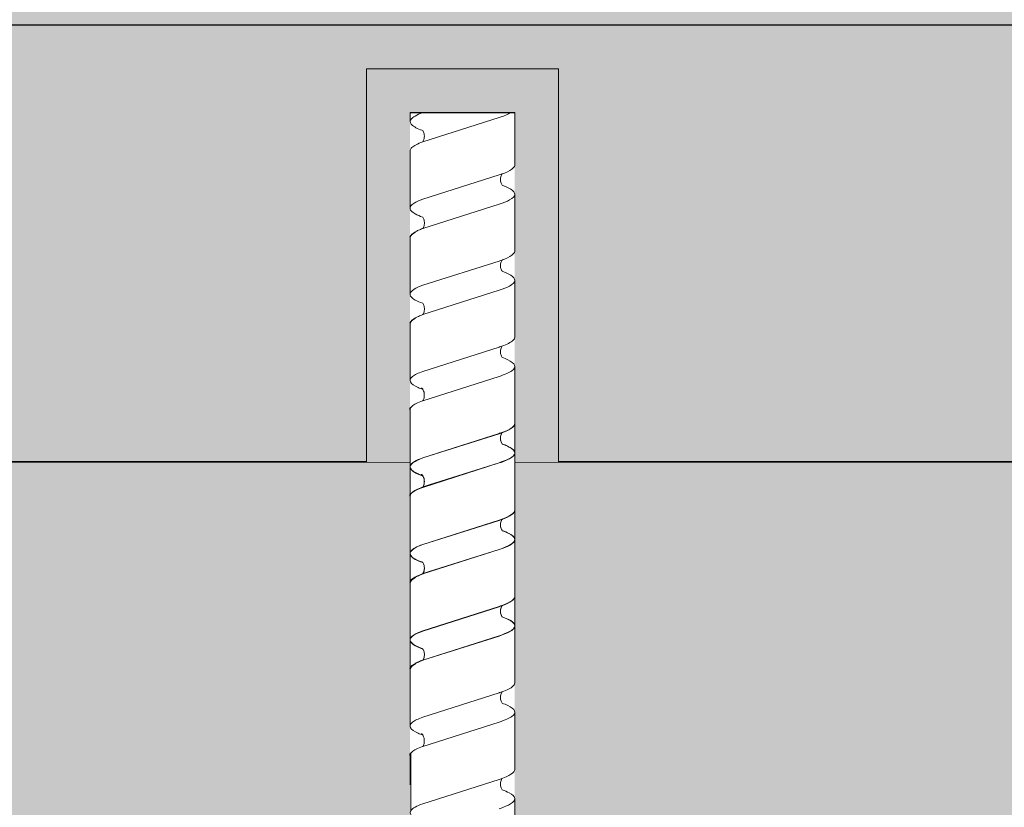
# Model space of a CAD drawing. Units: millimetres. Extents: x -362080 to -165483, y 96743 to 408859.
# Drawn here: x -180971 to -180859, y 201804 to 201895 of the extents above; entities that cross this region are included whole.
import ezdxf
from ezdxf.enums import TextEntityAlignment as Align

# ---------------------------------------------------------------- set-up
doc = ezdxf.new("R2010")
doc.units = ezdxf.units.MM
doc.set_wipeout_variables(frame=1)
doc.linetypes.add('VERDECKT', pattern=[9.525, 6.35, -3.175])
doc.layers.add('GIP-Ansichtsfenster', color=9, linetype='Continuous', plot=False)
doc.layers.add('GIP-Bauseits', color=8, linetype='Continuous')
doc.styles.add('GIP-Text-45', font='calibri.ttf', dxfattribs={"width": 0.9, "height": 4.5})

# ---------------------------------------------------------------- blocks, each defined once
blk = doc.blocks.new('*U123')
at = {"linetype": 'ByBlock'}
h = blk.add_hatch(dxfattribs=at)
h.set_pattern_fill('H1INSUN1', color=256, pattern_type=2)
h.set_pattern_definition([(67.38, (1235.387, 739), (3e-06, 100), [26, -1274]), (67.38, (1335.387, 739), (3e-06, 100), [26, -1274]), (67.38, (1435.387, 739), (3e-06, 100), [26, -1274]), (67.3801, (1535.387, 739), (3e-06, 100), [26, -1274]), (67.3801, (1635.387, 739), (3e-06, 100), [26, -1274]), (112.249, (1319.387, 739), (-2e-06, 100), [23.77, -2353.203]), (112.249, (1419.387, 739), (-2e-06, 100), [23.77, -2353.203]), (112.249, (1519.387, 739), (-2e-06, 100), [23.77, -2353.203]), (112.249, (1619.387, 739), (-2e-06, 100), [23.77, -2353.203]), (112.249, (1719.387, 739), (-2e-06, 100), [23.77, -2353.203]), (112.249, (1819.387, 739), (-2e-06, 100), [23.77, -2353.203]), (112.249, (1919.387, 739), (-2e-06, 100), [23.77, -2353.203]), (112.249, (2019.387, 739), (-2e-06, 100), [23.77, -2353.203]), (112.249, (2119.387, 739), (-2e-06, 100), [23.77, -2353.203]), (247.751, (1294.387, 761), (-7e-06, 100), [23.77, -2353.203]), (247.751, (1394.387, 761), (-7e-06, 100), [23.77, -2353.203]), (247.751, (1494.387, 761), (-7e-06, 100), [23.77, -2353.203]), (247.751, (1594.387, 761), (-7e-06, 100), [23.77, -2353.203]), (247.751, (1694.387, 761), (-7e-06, 100), [23.77, -2353.203]), (247.751, (1794.387, 761), (-7e-06, 100), [23.77, -2353.203]), (247.751, (1894.387, 761), (-7e-06, 100), [23.77, -2353.203]), (247.751, (1994.387, 761), (-7e-06, 100), [23.77, -2353.203]), (247.751, (2094.387, 761), (-7e-06, 100), [23.77, -2353.203]), (292.62, (1259.387, 763), (-3e-06, 100), [26, -1274]), (292.62, (1359.387, 763), (-3e-06, 100), [26, -1274]), (292.6199, (1459.387, 763), (-3e-06, 100), [26, -1274]), (292.6199, (1559.387, 763), (-3e-06, 100), [26, -1274]), (292.6199, (1659.387, 763), (-3e-06, 100), [26, -1274]), (81.8699, (1230.387, 722), (5e-06, 100), [7.071, -700.0357]), (68.1986, (1231.387, 729), (-1e-06, 100), [10.77, -527.746]), (68.1986, (1331.387, 729), (-1e-06, 100), [10.77, -527.746]), (291.8014, (1269.387, 739), (1e-06, 100), [10.77, -527.746]), (291.8014, (1369.387, 739), (1e-06, 100), [10.77, -527.746]), (278.1301, (1273.387, 729), (-5e-06, 100), [7.071, -700.0357]), (278.1301, (1230.387, 722), (-5e-06, 100), [7.071, -700.0357]), (296.565, (1231.387, 715), (2e-06, 100), [6.708, -216.8986]), (315, (1234.39, 709), (-7e-15, 100), [7.071, -134.35]), (326.31, (1239.39, 704), (-4e-06, 100), [3.606, -356.95]), (326.31, (1339.39, 704), (-4e-06, 100), [3.606, -356.95]), (326.31, (1439.39, 704), (-4e-06, 100), [3.606, -356.95]), (341.565, (1242.39, 702), (-2e-07, 100), [3.162, -313.065]), (341.565, (1342.39, 702), (-2e-07, 100), [3.162, -313.065]), (341.565, (1442.39, 702), (-2e-07, 100), [3.162, -313.065]), (341.565, (1245.39, 701), (-2e-07, 100), [3.162, -313.065]), (341.565, (1345.39, 701), (-2e-07, 100), [3.162, -313.065]), (341.565, (1445.39, 701), (-2e-07, 100), [3.162, -313.065]), (0, (1248.39, 700), (0, 100), [8, -92]), (18.435, (1256.39, 700), (2e-07, 100), [3.162, -313.065]), (18.435, (1356.39, 700), (2e-07, 100), [3.162, -313.065]), (18.435, (1456.39, 700), (2e-07, 100), [3.162, -313.065]), (18.435, (1259.39, 701), (2e-07, 100), [3.162, -313.065]), (18.435, (1359.39, 701), (2e-07, 100), [3.162, -313.065]), (18.435, (1459.39, 701), (2e-07, 100), [3.162, -313.065]), (33.69, (1262.39, 702), (4e-06, 100), [3.606, -356.95]), (33.69, (1362.39, 702), (4e-06, 100), [3.606, -356.95]), (33.69, (1462.39, 702), (4e-06, 100), [3.606, -356.95]), (45, (1265.39, 704), (7e-15, 100), [7.071, -134.35]), (63.435, (1270.387, 709), (-2e-06, 100), [6.708, -216.8986]), (81.8699, (1273.387, 715), (5e-06, 100), [7.071, -700.0357]), (81.8699, (1280.387, 722), (5e-06, 100), [7.071, -700.0357]), (68.1986, (1281.387, 729), (-1e-06, 100), [10.77, -527.746]), (68.1986, (1381.387, 729), (-1e-06, 100), [10.77, -527.746]), (291.8014, (1319.387, 739), (1e-06, 100), [10.77, -527.746]), (291.8014, (1419.387, 739), (1e-06, 100), [10.77, -527.746]), (278.1301, (1323.387, 729), (-5e-06, 100), [7.071, -700.0357]), (278.1301, (1280.387, 722), (-5e-06, 100), [7.071, -700.0357]), (296.565, (1281.387, 715), (2e-06, 100), [6.708, -216.8986]), (315, (1284.39, 709), (-7e-15, 100), [7.071, -134.35]), (326.31, (1289.39, 704), (-4e-06, 100), [3.606, -356.95]), (326.31, (1389.39, 704), (-4e-06, 100), [3.606, -356.95]), (326.31, (1489.39, 704), (-4e-06, 100), [3.606, -356.95]), (341.565, (1292.39, 702), (-2e-07, 100), [3.162, -313.065]), (341.565, (1392.39, 702), (-2e-07, 100), [3.162, -313.065]), (341.565, (1492.39, 702), (-2e-07, 100), [3.162, -313.065]), (341.565, (1295.39, 701), (-2e-07, 100), [3.162, -313.065]), (341.565, (1395.39, 701), (-2e-07, 100), [3.162, -313.065]), (341.565, (1495.39, 701), (-2e-07, 100), [3.162, -313.065]), (0, (1298.39, 700), (0, 100), [8, -92]), (18.435, (1306.39, 700), (2e-07, 100), [3.162, -313.065]), (18.435, (1406.39, 700), (2e-07, 100), [3.162, -313.065]), (18.435, (1506.39, 700), (2e-07, 100), [3.162, -313.065]), (18.435, (1309.39, 701), (2e-07, 100), [3.162, -313.065]), (18.435, (1409.39, 701), (2e-07, 100), [3.162, -313.065]), (18.435, (1509.39, 701), (2e-07, 100), [3.162, -313.065]), (33.69, (1312.39, 702), (4e-06, 100), [3.606, -356.95]), (33.69, (1412.39, 702), (4e-06, 100), [3.606, -356.95]), (33.69, (1512.39, 702), (4e-06, 100), [3.606, -356.95]), (45, (1315.39, 704), (7e-15, 100), [7.071, -134.35]), (63.435, (1320.387, 709), (-2e-06, 100), [6.708, -216.8986]), (81.8699, (1323.387, 715), (5e-06, 100), [7.071, -700.0357]), (81.8699, (1255.387, 778), (5e-06, 100), [7.071, -700.0357]), (63.435, (1256.387, 785), (-2e-06, 100), [6.708, -216.8986]), (45, (1259.39, 791), (7e-15, 100), [7.071, -134.35]), (33.69, (1264.39, 796), (4e-06, 100), [3.606, -356.95]), (33.69, (1364.39, 796), (4e-06, 100), [3.606, -356.95]), (33.69, (1464.39, 796), (4e-06, 100), [3.606, -356.95]), (18.435, (1267.39, 798), (2e-07, 100), [3.162, -313.065]), (18.435, (1367.39, 798), (2e-07, 100), [3.162, -313.065]), (18.435, (1467.39, 798), (2e-07, 100), [3.162, -313.065]), (18.435, (1270.39, 799), (2e-07, 100), [3.162, -313.065]), (18.435, (1370.39, 799), (2e-07, 100), [3.162, -313.065]), (18.435, (1470.39, 799), (2e-07, 100), [3.162, -313.065]), (0, (1273.39, 800), (0, 100), [8, -92]), (341.565, (1281.39, 800), (-2e-07, 100), [3.162, -313.065]), (341.565, (1381.39, 800), (-2e-07, 100), [3.162, -313.065]), (341.565, (1481.39, 800), (-2e-07, 100), [3.162, -313.065]), (341.565, (1284.39, 799), (-2e-07, 100), [3.162, -313.065]), (341.565, (1384.39, 799), (-2e-07, 100), [3.162, -313.065]), (341.565, (1484.39, 799), (-2e-07, 100), [3.162, -313.065]), (326.31, (1287.39, 798), (-4e-06, 100), [3.606, -356.95]), (326.31, (1387.39, 798), (-4e-06, 100), [3.606, -356.95]), (326.31, (1487.39, 798), (-4e-06, 100), [3.606, -356.95]), (315, (1290.39, 796), (-7e-15, 100), [7.071, -134.35]), (296.565, (1295.387, 791), (2e-06, 100), [6.708, -216.8986]), (278.1301, (1298.387, 785), (-5e-06, 100), [7.071, -700.0357]), (278.1301, (1255.387, 778), (-5e-06, 100), [7.071, -700.0357]), (290.556, (1256.387, 771), (1e-06, 100), [8.544, -845.856]), (290.556, (1356.387, 771), (1e-06, 100), [8.544, -845.856]), (290.556, (1456.387, 771), (1e-06, 100), [8.544, -845.856]), (68.1986, (1294.387, 761), (-1e-06, 100), [10.77, -527.746]), (68.1986, (1394.387, 761), (-1e-06, 100), [10.77, -527.746]), (81.8699, (1298.387, 771), (5e-06, 100), [7.071, -700.0357]), (0, (1227.39, 800), (0, 100), [4, -96]), (341.565, (1231.39, 800), (-2e-07, 100), [3.162, -313.065]), (341.565, (1331.39, 800), (-2e-07, 100), [3.162, -313.065]), (341.565, (1431.39, 800), (-2e-07, 100), [3.162, -313.065]), (341.565, (1234.39, 799), (-2e-07, 100), [3.162, -313.065]), (341.565, (1334.39, 799), (-2e-07, 100), [3.162, -313.065]), (341.565, (1434.39, 799), (-2e-07, 100), [3.162, -313.065]), (326.31, (1237.39, 798), (-4e-06, 100), [3.606, -356.95]), (326.31, (1337.39, 798), (-4e-06, 100), [3.606, -356.95]), (326.31, (1437.39, 798), (-4e-06, 100), [3.606, -356.95]), (315, (1240.39, 796), (-7e-15, 100), [7.071, -134.35]), (296.565, (1245.387, 791), (2e-06, 100), [6.708, -216.8986]), (278.1301, (1248.387, 785), (-5e-06, 100), [7.071, -700.0357]), (69.444, (1245.387, 763), (-1e-06, 100), [8.544, -845.856]), (69.444, (1345.387, 763), (-1e-06, 100), [8.544, -845.856]), (69.444, (1445.387, 763), (-1e-06, 100), [8.544, -845.856]), (81.8699, (1248.387, 771), (5e-06, 100), [7.071, -700.0357]), (81.8699, (1305.387, 778), (5e-06, 100), [7.071, -700.0357]), (63.435, (1306.387, 785), (-2e-06, 100), [6.708, -216.8986]), (45, (1309.39, 791), (7e-15, 100), [7.071, -134.35]), (33.69, (1314.39, 796), (4e-06, 100), [3.606, -356.95]), (33.69, (1414.39, 796), (4e-06, 100), [3.606, -356.95]), (33.69, (1514.39, 796), (4e-06, 100), [3.606, -356.95]), (18.435, (1317.39, 798), (2e-07, 100), [3.162, -313.065]), (18.435, (1417.39, 798), (2e-07, 100), [3.162, -313.065]), (18.435, (1517.39, 798), (2e-07, 100), [3.162, -313.065]), (18.435, (1320.39, 799), (2e-07, 100), [3.162, -313.065]), (18.435, (1420.39, 799), (2e-07, 100), [3.162, -313.065]), (18.435, (1520.39, 799), (2e-07, 100), [3.162, -313.065]), (0, (1323.39, 800), (0, 100), [4, -96]), (278.1301, (1305.387, 778), (-5e-06, 100), [7.071, -700.0357]), (291.8014, (1306.387, 771), (1e-06, 100), [10.77, -527.746]), (291.8014, (1406.387, 771), (1e-06, 100), [10.77, -527.746])])
h.paths.add_polyline_path([(0, 100), (1591.01, 100), (1591.01, 0), (0, 0)])
blk.add_lwpolyline([(0, 100), (1591.01, 100), (1591.01, 0), (0, 0)], close=True)
blk = doc.blocks.new('*U183')
at = {"color": 1}
blk.add_lwpolyline([(0, 0), (-350, 0), (-350, 350), (0, 350)], close=True, dxfattribs=at)
at = {"color": 1, "style": 'GIP-Text-45', "width": 0.9}
blk.add_attdef('BEZEICHNUNG', text='', height=22.5, dxfattribs=at).set_placement((0, 0), align=Align.BOTTOM_RIGHT)
blk = doc.blocks.new('GIP-Rohbau_1')
h = blk.add_hatch()
h.set_pattern_fill('JIS_STN_2.5', color=256, scale=20)
h.paths.add_polyline_path([(4904.81, -3964.65), (4904.81, -5364.65), (3054.81, -5364.65), (3054.81, -6764.65), (2254.81, -6764.65), (2254.81, -6964.65), (3254.81, -6964.65), (3254.81, -5564.65), (5104.81, -5564.65), (5104.81, -3964.65)])
blk.add_lwpolyline([(4904.81, -3964.65), (4904.81, -5364.65), (3054.81, -5364.65), (3054.81, -6764.65), (2254.81, -6764.65), (2254.81, -6964.65), (3254.81, -6964.65), (3254.81, -5564.65), (5104.81, -5564.65), (5104.81, -3964.65)], close=True)
at = {"transparency": 33554687, "xscale": -1, "rotation": 180}
blk.add_blockref('*U123', (3254.81, -5564.65), dxfattribs=at)
at = {"layer": 'GIP-Ansichtsfenster'}
blk.add_blockref('*U183', (3554.81, -5864.65), dxfattribs=at)
blk = doc.blocks.new('Isolink GP-235 horizontal')
at = {"color": 7, "linetype": 'Continuous', "true_color": 0xffffff}
blk.add_wipeout([(-169375.89, 205205.32), (-169315.89, 205205.32), (-169315.89, 205190.32), (-169375.89, 205190.32), (-169375.89, 205193.06), (-169431.23, 205193.06), (-169431.23, 205188.06), (-169476.23, 205188.06), (-169476.23, 205210.06), (-169431.23, 205210.06), (-169431.23, 205205.06), (-169378.77, 205205.06)], dxfattribs=at)
at = {"layer": 'GIP-Bauseits'}
h = blk.add_hatch(color=256, dxfattribs=at)
h.dxf.hatch_style = 1
h.paths.add_polyline_path([(-169431.23, 205210.06), (-169476.23, 205210.06), (-169476.23, 205188.06), (-169431.23, 205188.06), (-169431.23, 205193.06), (-169471.23, 205193.06), (-169471.23, 205205.06), (-169431.23, 205205.06)])
at = {"color": 0, "linetype": 'Continuous', "lineweight": 0, "extrusion": (5.66554e-16, -1, 0)}
for p, q in [((-169471.23, 205205.06), (-169470.2, 205205.06)), ((-169466.83, 205205.06), (-169460.27, 205205.06)), ((-169456.98, 205205.06), (-169450.41, 205205.06)), ((-169447.12, 205205.06), (-169440.55, 205205.06)), ((-169437.21, 205205.06), (-169430.65, 205205.06)), ((-169407.57, 205205.06), (-169430.67, 205205.06)), ((-169427.31, 205205.06), (-169420.75, 205205.06)), ((-169427.28, 205205.06), (-169420.72, 205205.06)), ((-169417.43, 205205.06), (-169410.87, 205205.06)), ((-169417.4, 205205.06), (-169410.84, 205205.06)), ((-169407.54, 205205.06), (-169400.98, 205205.06)), ((-169397.88, 205204.96), (-169391.32, 205204.96)), ((-169471.23, 205193.06), (-169465.22, 205193.06)), ((-169461.93, 205193.06), (-169455.37, 205193.06)), ((-169452.07, 205193.06), (-169445.51, 205193.06)), ((-169442.16, 205193.06), (-169435.59, 205193.06)), ((-169412.53, 205193.06), (-169435.62, 205193.06)), ((-169432.27, 205193.06), (-169425.71, 205193.06)), ((-169432.24, 205193.06), (-169425.68, 205193.06)), ((-169422.38, 205193.06), (-169415.82, 205193.06)), ((-169422.35, 205193.06), (-169415.79, 205193.06)), ((-169412.5, 205193.06), (-169405.93, 205193.06)), ((-169402.58, 205193.06), (-169396.02, 205193.06)), ((-169392.66, 205193.06), (-169386.1, 205193.06))]:
    blk.add_line(p, q, dxfattribs=at)
blk.add_line((-169471.23, 205205.06), (-169471.23, 205193.06))
at = {"color": 252, "linetype": 'VERDECKT', "lineweight": 0, "extrusion": (5.66554e-16, -1, 0)}
for p, q in [((-169470.2, 205205.06), (-169470.18, 205205.06)), ((-169460.27, 205205.06), (-169460.26, 205205.06)), ((-169450.41, 205205.06), (-169450.41, 205205.06)), ((-169430.66, 205205.06), (-169430.63, 205205.06)), ((-169420.77, 205205.06), (-169420.75, 205205.06)), ((-169420.72, 205205.06), (-169420.72, 205205.06)), ((-169410.87, 205205.06), (-169410.86, 205205.06)), ((-169410.84, 205205.06), (-169410.83, 205205.06))]:
    blk.add_line(p, q, dxfattribs=at)
at = {"color": 0, "linetype": 'Continuous', "lineweight": 0}
for p, q in [((-169437.2, 205205.06), (-169433.84, 205205.06)), ((-169427.31, 205205.06), (-169423.95, 205205.06)), ((-169397.62, 205205.06), (-169394.26, 205205.06)), ((-169471.21, 205203.59), (-169471.23, 205203.52)), ((-169467.86, 205203.59), (-169470.64, 205194.84)), ((-169461.3, 205203.59), (-169464.08, 205194.84)), ((-169457.94, 205203.59), (-169460.72, 205194.84)), ((-169451.44, 205203.59), (-169454.22, 205194.84)), ((-169448.09, 205203.59), (-169450.87, 205194.84)), ((-169441.58, 205203.59), (-169444.37, 205194.84)), ((-169438.23, 205203.59), (-169441.01, 205194.84)), ((-169431.7, 205203.59), (-169434.48, 205194.84)), ((-169431.67, 205203.59), (-169434.45, 205194.84)), ((-169428.35, 205203.59), (-169431.13, 205194.84)), ((-169428.31, 205203.59), (-169431.1, 205194.84)), ((-169421.78, 205203.59), (-169424.56, 205194.84)), ((-169421.75, 205203.59), (-169424.53, 205194.84)), ((-169418.43, 205203.59), (-169421.21, 205194.84)), ((-169418.4, 205203.59), (-169421.18, 205194.84)), ((-169411.89, 205203.59), (-169414.68, 205194.84)), ((-169411.86, 205203.59), (-169414.65, 205194.84)), ((-169408.54, 205203.59), (-169411.32, 205194.84)), ((-169408.51, 205203.59), (-169411.29, 205194.84)), ((-169402.01, 205203.59), (-169404.79, 205194.84)), ((-169398.66, 205203.59), (-169401.44, 205194.84)), ((-169392.09, 205203.59), (-169394.87, 205194.84))]:
    blk.add_line(p, q, dxfattribs=at)
blk.add_lwpolyline([(-169431.23, 205210.06), (-169476.23, 205210.06), (-169476.23, 205188.06), (-169431.23, 205188.06)], dxfattribs=at)
at = {"color": 0}
for points in [[(-169456.97, 205205.06, 0.139056), (-169457.57, 205204.45, -1.423752)], [(-169447.12, 205205.06, 0.139056), (-169447.71, 205204.45, -1.423752)], [(-169437.2, 205205.06, 0.180562), (-169437.45, 205204.96, -1.423752)], [(-169427.31, 205205.06, 0.180562), (-169427.57, 205204.96, -1.423752)], [(-169417.43, 205205.06, 0.139056), (-169418.02, 205204.45, -1.423752)], [(-169407.57, 205205.06, 0.139056), (-169408.16, 205204.45, -1.423752)], [(-169407.54, 205205.06, 0.139056), (-169408.13, 205204.45, -1.423752)], [(-169397.62, 205205.06, 0.180562), (-169397.88, 205204.96, -1.423752)]]:
    blk.add_lwpolyline(points, format="xyb", dxfattribs=at)
at = {"color": 0, "linetype": 'Continuous', "lineweight": 0}
for points, knots in [([(-169469.15, 205203.59), (-169469.18, 205203.68), (-169469.21, 205203.77), (-169469.46, 205204.39), (-169469.67, 205204.75), (-169470.09, 205205.1), (-169470.3, 205205.1), (-169470.61, 205204.81), (-169470.71, 205204.67), (-169470.95, 205204.25), (-169471.08, 205203.95), (-169471.21, 205203.59)], [132.367136, 132.367136, 132.367136, 132.367136, 132.787036, 132.787036, 135.483879, 135.483879, 138.109216, 138.109216, 139.426247, 139.426247, 141.102613, 141.102613, 141.102613, 141.102613]), ([(-169467.86, 205203.6), (-169467.83, 205203.67), (-169467.8, 205203.74), (-169467.56, 205204.36), (-169467.35, 205204.73), (-169467.03, 205205.01), (-169466.93, 205205.06), (-169466.83, 205205.06)], [321.242702, 321.242702, 321.242702, 321.242702, 321.583421, 321.583421, 324.299534, 324.299534, 325.601106, 325.601106, 325.601106, 325.601106]), ([(-169459.23, 205203.59), (-169459.36, 205203.94), (-169459.49, 205204.23), (-169459.81, 205204.81), (-169460, 205205.01), (-169460.42, 205205.09), (-169460.63, 205204.93), (-169460.99, 205204.34), (-169461.15, 205204.01), (-169461.3, 205203.59)], [90.397848, 90.397848, 90.397848, 90.397848, 92.005996, 92.005996, 94.497429, 94.497429, 97.213889, 97.213889, 99.133181, 99.133181, 99.133181, 99.133181]), ([(-169449.38, 205203.59), (-169449.5, 205203.94), (-169449.63, 205204.23), (-169449.95, 205204.81), (-169450.15, 205205.01), (-169450.56, 205205.09), (-169450.77, 205204.93), (-169451.14, 205204.34), (-169451.29, 205204.01), (-169451.44, 205203.59)], [90.397848, 90.397848, 90.397848, 90.397848, 92.005996, 92.005996, 94.497429, 94.497429, 97.213889, 97.213889, 99.133181, 99.133181, 99.133181, 99.133181]), ([(-169439.52, 205203.6), (-169439.59, 205203.79), (-169439.66, 205203.96), (-169439.94, 205204.59), (-169440.16, 205204.9), (-169440.58, 205205.12), (-169440.79, 205205.03), (-169441.2, 205204.52), (-169441.39, 205204.12), (-169441.58, 205203.59)], [174.347779, 174.347779, 174.347779, 174.347779, 175.220621, 175.220621, 177.945269, 177.945269, 180.622745, 180.622745, 183.075917, 183.075917, 183.075917, 183.075917]), ([(-169438.23, 205203.59), (-169438.23, 205203.6), (-169438.22, 205203.61), (-169438.01, 205204.19), (-169437.81, 205204.6), (-169437.55, 205204.88), (-169437.5, 205204.93), (-169437.45, 205204.96)], [279.263531, 279.263531, 279.263531, 279.263531, 279.316305, 279.316305, 281.942031, 281.942031, 282.556323, 282.556323, 282.556323, 282.556323]), ([(-169429.64, 205203.6), (-169429.7, 205203.79), (-169429.77, 205203.96), (-169430.06, 205204.59), (-169430.27, 205204.9), (-169430.7, 205205.12), (-169430.91, 205205.03), (-169431.31, 205204.52), (-169431.5, 205204.12), (-169431.7, 205203.59)], [174.347779, 174.347779, 174.347779, 174.347779, 175.220621, 175.220621, 177.945269, 177.945269, 180.622745, 180.622745, 183.075917, 183.075917, 183.075917, 183.075917]), ([(-169429.6, 205203.59), (-169429.64, 205203.68), (-169429.67, 205203.77), (-169429.92, 205204.39), (-169430.13, 205204.75), (-169430.55, 205205.1), (-169430.75, 205205.1), (-169431.06, 205204.81), (-169431.17, 205204.67), (-169431.4, 205204.25), (-169431.54, 205203.95), (-169431.67, 205203.59)], [132.367136, 132.367136, 132.367136, 132.367136, 132.787036, 132.787036, 135.483879, 135.483879, 138.109216, 138.109216, 139.426247, 139.426247, 141.102613, 141.102613, 141.102613, 141.102613]), ([(-169428.35, 205203.59), (-169428.34, 205203.6), (-169428.34, 205203.61), (-169428.13, 205204.19), (-169427.92, 205204.6), (-169427.66, 205204.88), (-169427.62, 205204.93), (-169427.57, 205204.96)], [279.263531, 279.263531, 279.263531, 279.263531, 279.316305, 279.316305, 281.942031, 281.942031, 282.556323, 282.556323, 282.556323, 282.556323]), ([(-169428.31, 205203.6), (-169428.29, 205203.67), (-169428.26, 205203.74), (-169428.02, 205204.36), (-169427.8, 205204.73), (-169427.49, 205205.01), (-169427.38, 205205.06), (-169427.28, 205205.06)], [321.242702, 321.242702, 321.242702, 321.242702, 321.583421, 321.583421, 324.299534, 324.299534, 325.601106, 325.601106, 325.601106, 325.601106]), ([(-169419.72, 205203.59), (-169419.75, 205203.68), (-169419.78, 205203.77), (-169420.03, 205204.39), (-169420.24, 205204.75), (-169420.66, 205205.1), (-169420.87, 205205.1), (-169421.18, 205204.81), (-169421.28, 205204.67), (-169421.52, 205204.25), (-169421.65, 205203.95), (-169421.78, 205203.59)], [132.367136, 132.367136, 132.367136, 132.367136, 132.787036, 132.787036, 135.483879, 135.483879, 138.109216, 138.109216, 139.426247, 139.426247, 141.102613, 141.102613, 141.102613, 141.102613]), ([(-169419.69, 205203.59), (-169419.81, 205203.94), (-169419.94, 205204.23), (-169420.26, 205204.81), (-169420.46, 205205.01), (-169420.87, 205205.09), (-169421.08, 205204.93), (-169421.45, 205204.34), (-169421.6, 205204.01), (-169421.75, 205203.59)], [90.397848, 90.397848, 90.397848, 90.397848, 92.005996, 92.005996, 94.497429, 94.497429, 97.213889, 97.213889, 99.133181, 99.133181, 99.133181, 99.133181]), ([(-169418.43, 205203.6), (-169418.4, 205203.67), (-169418.37, 205203.74), (-169418.13, 205204.36), (-169417.92, 205204.73), (-169417.6, 205205.01), (-169417.5, 205205.06), (-169417.4, 205205.06)], [321.242702, 321.242702, 321.242702, 321.242702, 321.583421, 321.583421, 324.299534, 324.299534, 325.601106, 325.601106, 325.601106, 325.601106]), ([(-169409.83, 205203.59), (-169409.96, 205203.94), (-169410.08, 205204.23), (-169410.41, 205204.81), (-169410.6, 205205.01), (-169411.01, 205205.09), (-169411.23, 205204.93), (-169411.59, 205204.34), (-169411.74, 205204.01), (-169411.89, 205203.59)], [90.397848, 90.397848, 90.397848, 90.397848, 92.005996, 92.005996, 94.497429, 94.497429, 97.213889, 97.213889, 99.133181, 99.133181, 99.133181, 99.133181]), ([(-169409.8, 205203.59), (-169409.93, 205203.94), (-169410.05, 205204.23), (-169410.38, 205204.81), (-169410.57, 205205.01), (-169410.98, 205205.09), (-169411.2, 205204.93), (-169411.56, 205204.34), (-169411.71, 205204.01), (-169411.86, 205203.59)], [90.397848, 90.397848, 90.397848, 90.397848, 92.005996, 92.005996, 94.497429, 94.497429, 97.213889, 97.213889, 99.133181, 99.133181, 99.133181, 99.133181]), ([(-169399.95, 205203.6), (-169400.01, 205203.79), (-169400.08, 205203.96), (-169400.37, 205204.59), (-169400.58, 205204.9), (-169401.01, 205205.12), (-169401.22, 205205.03), (-169401.62, 205204.52), (-169401.81, 205204.12), (-169402.01, 205203.59)], [174.347779, 174.347779, 174.347779, 174.347779, 175.220621, 175.220621, 177.945269, 177.945269, 180.622745, 180.622745, 183.075917, 183.075917, 183.075917, 183.075917]), ([(-169398.65, 205203.59), (-169398.65, 205203.6), (-169398.65, 205203.61), (-169398.43, 205204.19), (-169398.23, 205204.6), (-169397.97, 205204.88), (-169397.93, 205204.93), (-169397.88, 205204.96)], [279.263531, 279.263531, 279.263531, 279.263531, 279.316305, 279.316305, 281.942031, 281.942031, 282.556323, 282.556323, 282.556323, 282.556323]), ([(-169390.03, 205203.59), (-169390.06, 205203.68), (-169390.09, 205203.77), (-169390.34, 205204.39), (-169390.55, 205204.75), (-169390.97, 205205.1), (-169391.18, 205205.1), (-169391.49, 205204.81), (-169391.59, 205204.67), (-169391.83, 205204.25), (-169391.96, 205203.95), (-169392.09, 205203.59)], [132.367136, 132.367136, 132.367136, 132.367136, 132.787036, 132.787036, 135.483879, 135.483879, 138.109216, 138.109216, 139.426247, 139.426247, 141.102613, 141.102613, 141.102613, 141.102613]), ([(-169457.94, 205203.59), (-169457.88, 205203.78), (-169457.81, 205203.94), (-169457.68, 205204.23), (-169457.62, 205204.35), (-169457.57, 205204.45)], [363.201659, 363.201659, 363.201659, 363.201659, 364.056181, 364.056181, 364.798776, 364.798776, 364.798776, 364.798776]), ([(-169448.09, 205203.59), (-169448.02, 205203.78), (-169447.95, 205203.94), (-169447.83, 205204.23), (-169447.77, 205204.35), (-169447.71, 205204.45)], [363.201659, 363.201659, 363.201659, 363.201659, 364.056181, 364.056181, 364.798776, 364.798776, 364.798776, 364.798776]), ([(-169418.4, 205203.59), (-169418.33, 205203.78), (-169418.26, 205203.94), (-169418.14, 205204.23), (-169418.08, 205204.35), (-169418.02, 205204.45)], [363.201659, 363.201659, 363.201659, 363.201659, 364.056181, 364.056181, 364.798776, 364.798776, 364.798776, 364.798776]), ([(-169408.54, 205203.59), (-169408.47, 205203.78), (-169408.41, 205203.94), (-169408.28, 205204.23), (-169408.22, 205204.35), (-169408.16, 205204.45)], [363.201659, 363.201659, 363.201659, 363.201659, 364.056181, 364.056181, 364.798776, 364.798776, 364.798776, 364.798776]), ([(-169408.51, 205203.59), (-169408.44, 205203.78), (-169408.38, 205203.94), (-169408.25, 205204.23), (-169408.19, 205204.35), (-169408.13, 205204.45)], [363.201659, 363.201659, 363.201659, 363.201659, 364.056181, 364.056181, 364.798776, 364.798776, 364.798776, 364.798776]), ([(-169467.86, 205203.6), (-169467.87, 205203.59), (-169467.88, 205203.59), (-169467.99, 205203.52), (-169468.11, 205203.47), (-169468.42, 205203.41), (-169468.62, 205203.41), (-169468.93, 205203.48), (-169469.06, 205203.54), (-169469.15, 205203.59)], [9.020161, 9.020161, 9.020161, 9.020161, 9.093266, 9.093266, 9.723394, 9.723394, 10.515485, 10.515485, 11.188369, 11.188369, 11.188369, 11.188369]), ([(-169457.94, 205203.59), (-169457.95, 205203.58), (-169457.97, 205203.58), (-169458.08, 205203.51), (-169458.22, 205203.46), (-169458.55, 205203.4), (-169458.74, 205203.41), (-169459.04, 205203.49), (-169459.15, 205203.54), (-169459.23, 205203.59)], [9.08376, 9.08376, 9.08376, 9.08376, 9.166324, 9.166324, 9.883906, 9.883906, 10.682682, 10.682682, 11.309341, 11.309341, 11.309341, 11.309341]), ([(-169448.09, 205203.59), (-169448.1, 205203.58), (-169448.11, 205203.58), (-169448.22, 205203.51), (-169448.37, 205203.46), (-169448.69, 205203.4), (-169448.89, 205203.41), (-169449.18, 205203.49), (-169449.29, 205203.54), (-169449.38, 205203.59)], [9.08376, 9.08376, 9.08376, 9.08376, 9.166324, 9.166324, 9.883906, 9.883906, 10.682682, 10.682682, 11.309341, 11.309341, 11.309341, 11.309341]), ([(-169438.23, 205203.59), (-169438.25, 205203.58), (-169438.26, 205203.58), (-169438.38, 205203.51), (-169438.52, 205203.46), (-169438.84, 205203.41), (-169439.03, 205203.42), (-169439.28, 205203.48), (-169439.37, 205203.51), (-169439.51, 205203.59), (-169439.57, 205203.63), (-169439.68, 205203.72), (-169439.71, 205203.75), (-169439.71, 205203.76), (-169439.71, 205203.76), (-169439.71, 205203.76)], [9.080037, 9.080037, 9.080037, 9.080037, 9.182598, 9.182598, 9.87058, 9.87058, 10.63573, 10.63573, 11.061373, 11.061373, 11.494255, 11.494255, 12.149609, 12.149609, 12.231452, 12.231452, 12.231452, 12.231452]), ([(-169428.35, 205203.59), (-169428.36, 205203.58), (-169428.37, 205203.58), (-169428.49, 205203.51), (-169428.64, 205203.46), (-169428.96, 205203.41), (-169429.14, 205203.42), (-169429.4, 205203.48), (-169429.48, 205203.51), (-169429.62, 205203.59), (-169429.69, 205203.63), (-169429.79, 205203.72), (-169429.82, 205203.75), (-169429.83, 205203.76), (-169429.83, 205203.76), (-169429.83, 205203.76)], [9.080037, 9.080037, 9.080037, 9.080037, 9.182598, 9.182598, 9.87058, 9.87058, 10.63573, 10.63573, 11.061373, 11.061373, 11.494255, 11.494255, 12.149609, 12.149609, 12.231452, 12.231452, 12.231452, 12.231452]), ([(-169428.31, 205203.6), (-169428.32, 205203.59), (-169428.33, 205203.59), (-169428.44, 205203.52), (-169428.57, 205203.47), (-169428.88, 205203.41), (-169429.07, 205203.41), (-169429.39, 205203.48), (-169429.51, 205203.54), (-169429.6, 205203.59)], [9.020161, 9.020161, 9.020161, 9.020161, 9.093266, 9.093266, 9.723394, 9.723394, 10.515485, 10.515485, 11.188369, 11.188369, 11.188369, 11.188369]), ([(-169418.43, 205203.6), (-169418.44, 205203.59), (-169418.45, 205203.59), (-169418.55, 205203.52), (-169418.68, 205203.47), (-169418.99, 205203.41), (-169419.19, 205203.41), (-169419.5, 205203.48), (-169419.63, 205203.54), (-169419.72, 205203.59)], [9.020161, 9.020161, 9.020161, 9.020161, 9.093266, 9.093266, 9.723394, 9.723394, 10.515485, 10.515485, 11.188369, 11.188369, 11.188369, 11.188369]), ([(-169418.4, 205203.59), (-169418.41, 205203.58), (-169418.42, 205203.58), (-169418.53, 205203.51), (-169418.68, 205203.46), (-169419, 205203.4), (-169419.2, 205203.41), (-169419.49, 205203.49), (-169419.6, 205203.54), (-169419.69, 205203.59)], [9.08376, 9.08376, 9.08376, 9.08376, 9.166324, 9.166324, 9.883906, 9.883906, 10.682682, 10.682682, 11.309341, 11.309341, 11.309341, 11.309341]), ([(-169408.54, 205203.59), (-169408.55, 205203.58), (-169408.56, 205203.58), (-169408.68, 205203.51), (-169408.82, 205203.46), (-169409.15, 205203.4), (-169409.34, 205203.41), (-169409.63, 205203.49), (-169409.75, 205203.54), (-169409.83, 205203.59)], [9.08376, 9.08376, 9.08376, 9.08376, 9.166324, 9.166324, 9.883906, 9.883906, 10.682682, 10.682682, 11.309341, 11.309341, 11.309341, 11.309341]), ([(-169408.51, 205203.59), (-169408.52, 205203.58), (-169408.53, 205203.58), (-169408.65, 205203.51), (-169408.79, 205203.46), (-169409.12, 205203.4), (-169409.31, 205203.41), (-169409.6, 205203.49), (-169409.72, 205203.54), (-169409.8, 205203.59)], [9.08376, 9.08376, 9.08376, 9.08376, 9.166324, 9.166324, 9.883906, 9.883906, 10.682682, 10.682682, 11.309341, 11.309341, 11.309341, 11.309341]), ([(-169398.66, 205203.59), (-169398.67, 205203.58), (-169398.68, 205203.58), (-169398.8, 205203.51), (-169398.94, 205203.46), (-169399.27, 205203.41), (-169399.45, 205203.42), (-169399.7, 205203.48), (-169399.79, 205203.51), (-169399.93, 205203.59), (-169400, 205203.63), (-169400.1, 205203.72), (-169400.13, 205203.75), (-169400.14, 205203.76), (-169400.14, 205203.76), (-169400.14, 205203.76)], [9.080037, 9.080037, 9.080037, 9.080037, 9.182598, 9.182598, 9.87058, 9.87058, 10.63573, 10.63573, 11.061373, 11.061373, 11.494255, 11.494255, 12.149609, 12.149609, 12.231452, 12.231452, 12.231452, 12.231452]), ([(-169471.23, 205193.48), (-169471.22, 205193.5), (-169471.21, 205193.52), (-169471.02, 205193.84), (-169470.83, 205194.28), (-169470.64, 205194.84)], [306.953583, 306.953583, 306.953583, 306.953583, 307.079975, 307.079975, 309.462573, 309.462573, 309.462573, 309.462573]), ([(-169464.08, 205194.84), (-169464.15, 205194.62), (-169464.22, 205194.43), (-169464.49, 205193.76), (-169464.68, 205193.42), (-169464.99, 205193.11), (-169465.11, 205193.06), (-169465.22, 205193.06)], [110.904428, 110.904428, 110.904428, 110.904428, 111.82231, 111.82231, 114.283116, 114.283116, 115.748291, 115.748291, 115.748291, 115.748291]), ([(-169462.9, 205194.51), (-169462.75, 205194.1), (-169462.6, 205193.77), (-169462.25, 205193.2), (-169462.05, 205193.04), (-169461.63, 205193.07), (-169461.42, 205193.28), (-169461.05, 205193.96), (-169460.89, 205194.36), (-169460.72, 205194.84)], [342.221747, 342.221747, 342.221747, 342.221747, 344.136926, 344.136926, 346.671343, 346.671343, 349.384822, 349.384822, 351.430629, 351.430629, 351.430629, 351.430629]), ([(-169454.22, 205194.84), (-169454.29, 205194.62), (-169454.37, 205194.43), (-169454.63, 205193.76), (-169454.83, 205193.42), (-169455.14, 205193.11), (-169455.25, 205193.06), (-169455.37, 205193.06)], [110.904428, 110.904428, 110.904428, 110.904428, 111.82231, 111.82231, 114.283116, 114.283116, 115.748291, 115.748291, 115.748291, 115.748291]), ([(-169453.04, 205194.51), (-169452.89, 205194.1), (-169452.74, 205193.77), (-169452.39, 205193.2), (-169452.19, 205193.04), (-169451.78, 205193.07), (-169451.57, 205193.28), (-169451.19, 205193.96), (-169451.03, 205194.36), (-169450.87, 205194.84)], [342.221747, 342.221747, 342.221747, 342.221747, 344.136926, 344.136926, 346.671343, 346.671343, 349.384822, 349.384822, 351.430629, 351.430629, 351.430629, 351.430629]), ([(-169444.37, 205194.84), (-169444.38, 205194.81), (-169444.38, 205194.78), (-169444.61, 205194.13), (-169444.82, 205193.66), (-169445.19, 205193.16), (-169445.35, 205193.06), (-169445.51, 205193.06)], [194.845177, 194.845177, 194.845177, 194.845177, 194.964689, 194.964689, 197.681199, 197.681199, 199.690649, 199.690649, 199.690649, 199.690649]), ([(-169443.19, 205194.52), (-169443.1, 205194.27), (-169443.01, 205194.06), (-169442.71, 205193.43), (-169442.5, 205193.16), (-169442.08, 205193), (-169441.87, 205193.11), (-169441.56, 205193.55), (-169441.45, 205193.74), (-169441.24, 205194.22), (-169441.12, 205194.51), (-169441.01, 205194.84)], [258.276375, 258.276375, 258.276375, 258.276375, 259.418352, 259.418352, 262.098654, 262.098654, 264.741416, 264.741416, 266.071766, 266.071766, 267.490043, 267.490043, 267.490043, 267.490043]), ([(-169434.48, 205194.84), (-169434.49, 205194.81), (-169434.5, 205194.78), (-169434.72, 205194.13), (-169434.93, 205193.66), (-169435.31, 205193.16), (-169435.47, 205193.06), (-169435.62, 205193.06)], [194.845177, 194.845177, 194.845177, 194.845177, 194.964689, 194.964689, 197.681199, 197.681199, 199.690649, 199.690649, 199.690649, 199.690649]), ([(-169434.45, 205194.84), (-169434.65, 205194.26), (-169434.84, 205193.8), (-169435.22, 205193.2), (-169435.41, 205193.06), (-169435.59, 205193.06)], [152.875422, 152.875422, 152.875422, 152.875422, 155.362806, 155.362806, 157.721765, 157.721765, 157.721765, 157.721765]), ([(-169433.3, 205194.52), (-169433.21, 205194.27), (-169433.12, 205194.06), (-169432.82, 205193.43), (-169432.61, 205193.16), (-169432.19, 205193), (-169431.99, 205193.11), (-169431.67, 205193.55), (-169431.57, 205193.74), (-169431.35, 205194.22), (-169431.24, 205194.51), (-169431.13, 205194.84)], [258.276375, 258.276375, 258.276375, 258.276375, 259.418352, 259.418352, 262.098654, 262.098654, 264.741416, 264.741416, 266.071766, 266.071766, 267.490043, 267.490043, 267.490043, 267.490043]), ([(-169433.27, 205194.51), (-169433.15, 205194.2), (-169433.04, 205193.92), (-169432.71, 205193.3), (-169432.49, 205193.08), (-169432.07, 205193.03), (-169431.87, 205193.2), (-169431.47, 205193.84), (-169431.28, 205194.28), (-169431.1, 205194.84)], [300.25461, 300.25461, 300.25461, 300.25461, 301.737066, 301.737066, 304.45206, 304.45206, 307.079975, 307.079975, 309.462573, 309.462573, 309.462573, 309.462573]), ([(-169424.56, 205194.84), (-169424.76, 205194.26), (-169424.95, 205193.8), (-169425.34, 205193.2), (-169425.52, 205193.06), (-169425.71, 205193.06)], [152.875422, 152.875422, 152.875422, 152.875422, 155.362806, 155.362806, 157.721765, 157.721765, 157.721765, 157.721765]), ([(-169424.53, 205194.84), (-169424.6, 205194.62), (-169424.68, 205194.43), (-169424.94, 205193.76), (-169425.14, 205193.42), (-169425.45, 205193.11), (-169425.56, 205193.06), (-169425.68, 205193.06)], [110.904428, 110.904428, 110.904428, 110.904428, 111.82231, 111.82231, 114.283116, 114.283116, 115.748291, 115.748291, 115.748291, 115.748291]), ([(-169423.38, 205194.51), (-169423.27, 205194.2), (-169423.15, 205193.92), (-169422.82, 205193.3), (-169422.61, 205193.08), (-169422.19, 205193.03), (-169421.98, 205193.2), (-169421.58, 205193.84), (-169421.4, 205194.28), (-169421.21, 205194.84)], [300.25461, 300.25461, 300.25461, 300.25461, 301.737066, 301.737066, 304.45206, 304.45206, 307.079975, 307.079975, 309.462573, 309.462573, 309.462573, 309.462573]), ([(-169423.35, 205194.51), (-169423.2, 205194.1), (-169423.05, 205193.77), (-169422.7, 205193.2), (-169422.5, 205193.04), (-169422.09, 205193.07), (-169421.88, 205193.28), (-169421.5, 205193.96), (-169421.34, 205194.36), (-169421.18, 205194.84)], [342.221747, 342.221747, 342.221747, 342.221747, 344.136926, 344.136926, 346.671343, 346.671343, 349.384822, 349.384822, 351.430629, 351.430629, 351.430629, 351.430629]), ([(-169414.68, 205194.84), (-169414.75, 205194.62), (-169414.82, 205194.43), (-169415.09, 205193.76), (-169415.28, 205193.42), (-169415.59, 205193.11), (-169415.71, 205193.06), (-169415.82, 205193.06)], [110.904428, 110.904428, 110.904428, 110.904428, 111.82231, 111.82231, 114.283116, 114.283116, 115.748291, 115.748291, 115.748291, 115.748291]), ([(-169414.65, 205194.84), (-169414.72, 205194.62), (-169414.79, 205194.43), (-169415.06, 205193.76), (-169415.25, 205193.42), (-169415.56, 205193.11), (-169415.67, 205193.06), (-169415.79, 205193.06)], [110.904428, 110.904428, 110.904428, 110.904428, 111.82231, 111.82231, 114.283116, 114.283116, 115.748291, 115.748291, 115.748291, 115.748291]), ([(-169413.5, 205194.51), (-169413.35, 205194.1), (-169413.2, 205193.77), (-169412.85, 205193.2), (-169412.65, 205193.04), (-169412.23, 205193.07), (-169412.02, 205193.28), (-169411.64, 205193.96), (-169411.48, 205194.36), (-169411.32, 205194.84)], [342.221747, 342.221747, 342.221747, 342.221747, 344.136926, 344.136926, 346.671343, 346.671343, 349.384822, 349.384822, 351.430629, 351.430629, 351.430629, 351.430629]), ([(-169413.47, 205194.51), (-169413.32, 205194.1), (-169413.17, 205193.77), (-169412.82, 205193.2), (-169412.62, 205193.04), (-169412.2, 205193.07), (-169411.99, 205193.28), (-169411.61, 205193.96), (-169411.45, 205194.36), (-169411.29, 205194.84)], [342.221747, 342.221747, 342.221747, 342.221747, 344.136926, 344.136926, 346.671343, 346.671343, 349.384822, 349.384822, 351.430629, 351.430629, 351.430629, 351.430629]), ([(-169404.79, 205194.84), (-169404.8, 205194.81), (-169404.81, 205194.78), (-169405.03, 205194.13), (-169405.24, 205193.66), (-169405.62, 205193.16), (-169405.78, 205193.06), (-169405.93, 205193.06)], [194.845177, 194.845177, 194.845177, 194.845177, 194.964689, 194.964689, 197.681199, 197.681199, 199.690649, 199.690649, 199.690649, 199.690649]), ([(-169403.61, 205194.52), (-169403.52, 205194.27), (-169403.43, 205194.06), (-169403.13, 205193.43), (-169402.92, 205193.16), (-169402.5, 205193), (-169402.3, 205193.11), (-169401.98, 205193.55), (-169401.88, 205193.74), (-169401.66, 205194.22), (-169401.55, 205194.51), (-169401.44, 205194.84)], [258.276375, 258.276375, 258.276375, 258.276375, 259.418352, 259.418352, 262.098654, 262.098654, 264.741416, 264.741416, 266.071766, 266.071766, 267.490043, 267.490043, 267.490043, 267.490043]), ([(-169394.87, 205194.84), (-169395.07, 205194.26), (-169395.26, 205193.8), (-169395.65, 205193.2), (-169395.83, 205193.06), (-169396.02, 205193.06)], [152.875422, 152.875422, 152.875422, 152.875422, 155.362806, 155.362806, 157.721765, 157.721765, 157.721765, 157.721765]), ([(-169393.69, 205194.51), (-169393.58, 205194.2), (-169393.46, 205193.92), (-169393.13, 205193.3), (-169392.92, 205193.08), (-169392.5, 205193.03), (-169392.29, 205193.2), (-169391.89, 205193.84), (-169391.71, 205194.28), (-169391.52, 205194.84)], [300.25461, 300.25461, 300.25461, 300.25461, 301.737066, 301.737066, 304.45206, 304.45206, 307.079975, 307.079975, 309.462573, 309.462573, 309.462573, 309.462573]), ([(-169464.19, 205194.52), (-169464.22, 205194.42), (-169464.26, 205194.33), (-169464.49, 205193.76), (-169464.68, 205193.42), (-169464.99, 205193.11), (-169465.11, 205193.06), (-169465.22, 205193.06)], [111.378941, 111.378941, 111.378941, 111.378941, 111.82231, 111.82231, 114.283116, 114.283116, 115.748291, 115.748291, 115.748291, 115.748291]), ([(-169464.19, 205194.52), (-169464.18, 205194.53), (-169464.16, 205194.54), (-169464.04, 205194.6), (-169463.9, 205194.66), (-169463.57, 205194.71), (-169463.39, 205194.7), (-169463.1, 205194.62), (-169462.99, 205194.57), (-169462.9, 205194.51)], [9.052644, 9.052644, 9.052644, 9.052644, 9.155151, 9.155151, 9.882373, 9.882373, 10.645871, 10.645871, 11.273937, 11.273937, 11.273937, 11.273937]), ([(-169454.33, 205194.52), (-169454.37, 205194.42), (-169454.4, 205194.33), (-169454.63, 205193.76), (-169454.83, 205193.42), (-169455.14, 205193.11), (-169455.25, 205193.06), (-169455.37, 205193.06)], [111.378941, 111.378941, 111.378941, 111.378941, 111.82231, 111.82231, 114.283116, 114.283116, 115.748291, 115.748291, 115.748291, 115.748291]), ([(-169454.33, 205194.52), (-169454.32, 205194.53), (-169454.31, 205194.54), (-169454.19, 205194.6), (-169454.04, 205194.66), (-169453.71, 205194.71), (-169453.53, 205194.7), (-169453.24, 205194.62), (-169453.13, 205194.57), (-169453.05, 205194.51)], [9.052644, 9.052644, 9.052644, 9.052644, 9.155151, 9.155151, 9.882373, 9.882373, 10.645871, 10.645871, 11.273937, 11.273937, 11.273937, 11.273937]), ([(-169444.48, 205194.52), (-169444.46, 205194.53), (-169444.45, 205194.54), (-169444.33, 205194.6), (-169444.18, 205194.66), (-169443.86, 205194.71), (-169443.68, 205194.7), (-169443.39, 205194.62), (-169443.27, 205194.57), (-169443.19, 205194.51)], [9.052644, 9.052644, 9.052644, 9.052644, 9.155151, 9.155151, 9.882373, 9.882373, 10.645871, 10.645871, 11.273937, 11.273937, 11.273937, 11.273937]), ([(-169434.59, 205194.52), (-169434.58, 205194.53), (-169434.56, 205194.54), (-169434.45, 205194.6), (-169434.3, 205194.66), (-169433.97, 205194.71), (-169433.79, 205194.7), (-169433.5, 205194.62), (-169433.39, 205194.57), (-169433.3, 205194.51)], [9.052644, 9.052644, 9.052644, 9.052644, 9.155151, 9.155151, 9.882373, 9.882373, 10.645871, 10.645871, 11.273937, 11.273937, 11.273937, 11.273937]), ([(-169434.56, 205194.52), (-169434.55, 205194.53), (-169434.53, 205194.54), (-169434.42, 205194.6), (-169434.27, 205194.66), (-169433.94, 205194.71), (-169433.76, 205194.7), (-169433.47, 205194.62), (-169433.36, 205194.57), (-169433.27, 205194.51)], [9.052644, 9.052644, 9.052644, 9.052644, 9.155151, 9.155151, 9.882373, 9.882373, 10.645871, 10.645871, 11.273937, 11.273937, 11.273937, 11.273937]), ([(-169424.64, 205194.52), (-169424.68, 205194.42), (-169424.71, 205194.33), (-169424.94, 205193.76), (-169425.14, 205193.42), (-169425.45, 205193.11), (-169425.56, 205193.06), (-169425.68, 205193.06)], [111.378941, 111.378941, 111.378941, 111.378941, 111.82231, 111.82231, 114.283116, 114.283116, 115.748291, 115.748291, 115.748291, 115.748291]), ([(-169424.67, 205194.52), (-169424.66, 205194.53), (-169424.65, 205194.54), (-169424.53, 205194.6), (-169424.38, 205194.66), (-169424.05, 205194.71), (-169423.87, 205194.7), (-169423.58, 205194.62), (-169423.47, 205194.57), (-169423.39, 205194.51)], [9.052644, 9.052644, 9.052644, 9.052644, 9.155151, 9.155151, 9.882373, 9.882373, 10.645871, 10.645871, 11.273937, 11.273937, 11.273937, 11.273937]), ([(-169424.64, 205194.52), (-169424.63, 205194.53), (-169424.62, 205194.54), (-169424.5, 205194.6), (-169424.35, 205194.66), (-169424.02, 205194.71), (-169423.84, 205194.7), (-169423.55, 205194.62), (-169423.44, 205194.57), (-169423.35, 205194.51)], [9.052644, 9.052644, 9.052644, 9.052644, 9.155151, 9.155151, 9.882373, 9.882373, 10.645871, 10.645871, 11.273937, 11.273937, 11.273937, 11.273937]), ([(-169414.79, 205194.52), (-169414.82, 205194.42), (-169414.86, 205194.33), (-169415.09, 205193.76), (-169415.28, 205193.42), (-169415.59, 205193.11), (-169415.71, 205193.06), (-169415.82, 205193.06)], [111.378941, 111.378941, 111.378941, 111.378941, 111.82231, 111.82231, 114.283116, 114.283116, 115.748291, 115.748291, 115.748291, 115.748291]), ([(-169414.76, 205194.52), (-169414.79, 205194.42), (-169414.83, 205194.33), (-169415.06, 205193.76), (-169415.25, 205193.42), (-169415.56, 205193.11), (-169415.67, 205193.06), (-169415.79, 205193.06)], [111.378941, 111.378941, 111.378941, 111.378941, 111.82231, 111.82231, 114.283116, 114.283116, 115.748291, 115.748291, 115.748291, 115.748291]), ([(-169414.79, 205194.52), (-169414.77, 205194.53), (-169414.76, 205194.54), (-169414.64, 205194.6), (-169414.49, 205194.66), (-169414.17, 205194.71), (-169413.99, 205194.7), (-169413.7, 205194.62), (-169413.58, 205194.57), (-169413.5, 205194.51)], [9.052644, 9.052644, 9.052644, 9.052644, 9.155151, 9.155151, 9.882373, 9.882373, 10.645871, 10.645871, 11.273937, 11.273937, 11.273937, 11.273937]), ([(-169414.76, 205194.52), (-169414.74, 205194.53), (-169414.73, 205194.54), (-169414.61, 205194.6), (-169414.46, 205194.66), (-169414.14, 205194.71), (-169413.96, 205194.7), (-169413.67, 205194.62), (-169413.55, 205194.57), (-169413.47, 205194.51)], [9.052644, 9.052644, 9.052644, 9.052644, 9.155151, 9.155151, 9.882373, 9.882373, 10.645871, 10.645871, 11.273937, 11.273937, 11.273937, 11.273937]), ([(-169404.9, 205194.52), (-169404.89, 205194.53), (-169404.87, 205194.54), (-169404.76, 205194.6), (-169404.61, 205194.66), (-169404.28, 205194.71), (-169404.1, 205194.7), (-169403.81, 205194.62), (-169403.7, 205194.57), (-169403.61, 205194.51)], [9.052644, 9.052644, 9.052644, 9.052644, 9.155151, 9.155151, 9.882373, 9.882373, 10.645871, 10.645871, 11.273937, 11.273937, 11.273937, 11.273937]), ([(-169394.98, 205194.52), (-169394.97, 205194.53), (-169394.96, 205194.54), (-169394.84, 205194.6), (-169394.69, 205194.66), (-169394.36, 205194.71), (-169394.18, 205194.7), (-169393.89, 205194.62), (-169393.78, 205194.57), (-169393.69, 205194.51)], [9.052644, 9.052644, 9.052644, 9.052644, 9.155151, 9.155151, 9.882373, 9.882373, 10.645871, 10.645871, 11.273937, 11.273937, 11.273937, 11.273937])]:
    blk.add_open_spline(points, degree=3, knots=knots, dxfattribs=at)
blk = doc.blocks.new('*U226')
at = {"xscale": -1, "rotation": 90}
blk.add_blockref('Isolink GP-235 horizontal', (33891.46, 32894.81), dxfattribs=at)

msp = doc.modelspace()

# ---------------------------------------------------------------- block references
at = {"layer": 'GIP-Bauseits', "color": 252, "linetype": 'Continuous', "lineweight": 25}
msp.add_blockref('GIP-Rohbau_1', (-184353.966, 207408.634), dxfattribs=at)

# ---------------------------------------------------------------- next in the draw order: block references
msp.add_blockref('*U226', (-9613.118, -482.068))

doc.saveas('drawing.dxf')
